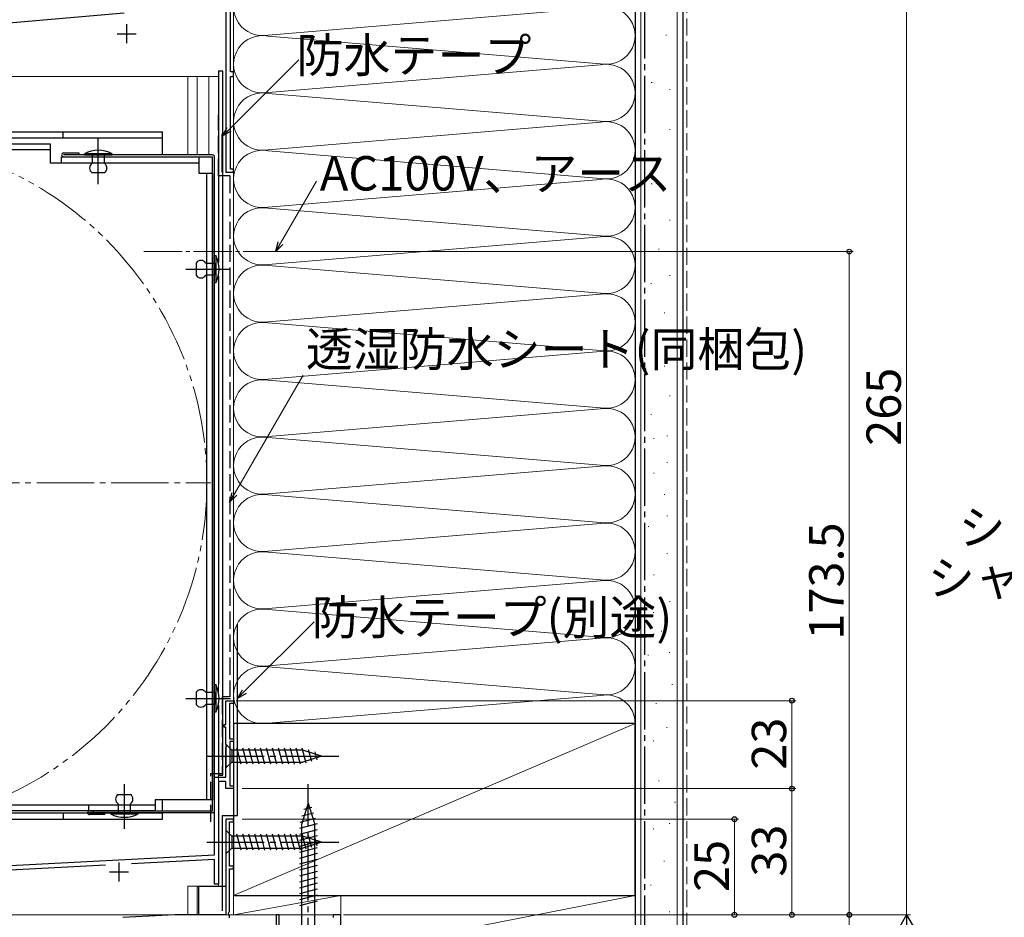
# Model space of a CAD drawing. Extents: x 0 to 1050, y 0 to 1581.
# Drawn here: x 336 to 594, y 1116 to 1350 of the extents above; entities that cross this region are included whole.
import ezdxf

# ---------------------------------------------------------------- set-up
doc = ezdxf.new("R2010")
doc.units = 0
for name, pattern in [('YCENTER_1', [13, 10, -1, 1, -1]), ('YDIVIDE_1', [15, 10, -1, 1, -1, 1, -1]), ('YHIDDEN_1', [4, 3, -1])]:
    doc.linetypes.add(name, pattern=pattern)
for name, color, linetype, lineweight in [('YKK_11', 7, 'CONTINUOUS', 30), ('YKK_12', 2, 'CONTINUOUS', 13), ('YKK_13', 4, 'CONTINUOUS', 30), ('YKK_D', 6, 'CONTINUOUS', 13), ('YSS_K', 3, 'CONTINUOUS', 13), ('YSS_KE', 3, 'CONTINUOUS', 30)]:
    doc.layers.add(name, color=color, linetype=linetype, lineweight=lineweight)
doc.styles.add('text-b', font='txt')

msp = doc.modelspace()

# ---------------------------------------------------------------- linework, layer by layer
at = {"layer": 'YKK_11', "linetype": 'ByBlock', "lineweight": -2, "ltscale": 0.5}
for p, q in [((390.21, 1354.58), (390.21, 1310.58)), ((391.41, 1336.78), (391.41, 1354.58)), ((309.81, 1347.54), (363.61, 1352.25)), ((392.21, 1336.78), (391.41, 1336.78)), ((392.21, 1335.58), (392.21, 1336.78)), ((391.41, 1311.38), (391.41, 1335.58)), ((391.41, 1335.58), (392.21, 1335.58)), ((392.21, 1311.38), (391.41, 1311.38)), ((392.21, 1310.58), (392.21, 1311.38)), ((390.21, 1310.58), (392.21, 1310.58)), ((390.21, 1166.08), (390.21, 1172.28)), ((390.21, 1172.28), (392.21, 1172.28)), ((392.21, 1172.28), (392.21, 1171.58)), ((392.21, 1171.58), (391.11, 1171.58)), ((391.11, 1171.58), (391.11, 1162.28)), ((389.71, 1165.38), (389.71, 1166.08)), ((389.71, 1166.08), (390.21, 1166.08)), ((390.21, 1165.38), (389.71, 1165.38)), ((390.21, 1160.94), (390.21, 1165.38)), ((391.11, 1162.28), (392.21, 1162.28)), ((392.21, 1161.58), (391.21, 1161.58)), ((391.21, 1161.58), (391.21, 1149.98)), ((392.21, 1162.28), (392.21, 1161.58)), ((390.33, 1160.75), (390.21, 1160.94)), ((390.21, 1160.02), (390.33, 1160.2)), ((390.21, 1152.28), (390.21, 1160.02)), ((390.33, 1160.2), (390.33, 1160.75)), ((387.21, 1131.98), (387.21, 1152.28)), ((387.21, 1152.28), (390.21, 1152.28)), ((390.21, 1151.18), (388.21, 1151.18)), ((388.21, 1151.18), (388.21, 1124.28)), ((390.21, 1149.28), (390.21, 1151.18)), ((392.21, 1149.28), (390.21, 1149.28)), ((391.21, 1149.98), (392.21, 1149.98)), ((392.21, 1149.98), (392.21, 1149.28)), ((392.21, 1141.28), (390.21, 1141.28)), ((390.21, 1141.28), (390.21, 1116.28)), ((392.21, 1140.58), (392.21, 1141.28)), ((391.11, 1128.98), (391.11, 1140.58)), ((391.11, 1140.58), (392.21, 1140.58)), ((317.86, 1128.34), (387.21, 1131.98)), ((387.21, 1130.78), (365.49, 1129.64)), ((387.21, 1124.28), (387.21, 1130.78)), ((358.72, 1129.28), (318.12, 1127.16)), ((392.21, 1128.98), (391.11, 1128.98)), ((391.11, 1117.18), (391.11, 1128.28)), ((391.11, 1128.28), (392.21, 1128.28)), ((392.21, 1128.28), (392.21, 1128.98)), ((388.21, 1124.28), (387.21, 1124.28)), ((376.83, 1116.28), (363.21, 1115.57)), ((390.21, 1116.28), (376.83, 1116.28)), ((390.85, 1116.73), (391.11, 1117.18)), ((390.96, 1116.32), (390.85, 1116.73)), ((391.11, 1116.06), (390.96, 1116.32)), ((391.11, 1115.48), (391.11, 1116.06)), ((404.11, 1116.28), (403.31, 1116.28)), ((403.31, 1116.28), (403.31, 1112.33)), ((404.11, 1110.93), (404.11, 1116.28)), ((420.21, 1116.28), (418.21, 1116.28)), ((418.21, 1116.28), (418.21, 1115.58)), ((420.21, 1102.98), (420.21, 1116.28))]:
    msp.add_line(p, q, dxfattribs=at)
at = {"layer": 'YKK_11', "ltscale": 0.5}
for p, q in [((364.21, 1349.28), (364.21, 1344.28)), ((361.71, 1346.78), (366.71, 1346.78)), ((362.21, 1129.98), (362.21, 1124.98)), ((359.71, 1127.48), (364.71, 1127.48))]:
    msp.add_line(p, q, dxfattribs=at)
at = {"layer": 'YKK_12', "ltscale": 1.5}
for p, q in [((392.21, 1141.28), (392.21, 1381.28)), ((299.21, 1335.58), (388.21, 1335.58)), ((380.21, 1315.08), (380.21, 1335.58)), ((382.71, 1315.08), (382.71, 1335.58)), ((385.71, 1335.58), (385.71, 1315.08)), ((388.21, 1286.92), (388.21, 1335.58)), ((388.21, 1174.62), (388.21, 1283.44)), ((388.21, 1150.28), (388.21, 1171.14)), ((388.21, 1123.78), (388.21, 1149.28)), ((390.21, 1140.98), (390.21, 1141.28)), ((390.51, 1141.28), (390.21, 1141.28)), ((391.91, 1141.28), (392.21, 1141.28)), ((392.21, 1140.98), (392.21, 1141.28)), ((392.21, 1140.88), (392.21, 1128.68)), ((392.21, 1128.58), (392.21, 1116.28)), ((380.21, 1116.28), (380.21, 1123.78)), ((380.21, 1123.78), (388.21, 1123.78)), ((382.71, 1116.28), (382.71, 1123.78)), ((367.26, 1115.78), (368.17, 1115.83)), ((403.61, 1116.28), (392.21, 1116.28))]:
    msp.add_line(p, q, dxfattribs=at)
at = {"layer": 'YKK_12', "linetype": 'YCENTER_1'}
msp.add_line((368.71, 1289.78), (410.32, 1289.78), dxfattribs=at)
at = {"layer": 'YKK_12', "linetype": 'YCENTER_1', "ltscale": 1.5}
msp.add_line((204.21, 1229.28), (386.21, 1229.28), dxfattribs=at)
at = {"layer": 'YKK_12', "linetype": 'YDIVIDE_1', "ltscale": 1.5}
msp.add_circle((295.21, 1229.28), 90, dxfattribs=at)
at = {"layer": 'YKK_13', "ltscale": 1.5}
for p, q in [((388.21, 1337.08), (389.41, 1337.08)), ((388.21, 1337.08), (388.21, 1289.3)), ((388.21, 1337.08), (388.21, 1286.92)), ((389.41, 1152.78), (389.41, 1337.08)), ((294.21, 1321.08), (373.61, 1321.08)), ((347.61, 1319.48), (347.61, 1321.08)), ((373.61, 1315.08), (373.61, 1321.08)), ((373.61, 1319.48), (294.21, 1319.48)), ((292.61, 1317.98), (344.21, 1317.98)), ((344.21, 1316.38), (292.61, 1316.38)), ((344.21, 1317.98), (344.21, 1312.98)), ((347.21, 1312.98), (347.21, 1314.58)), ((347.21, 1314.58), (383.11, 1314.58)), ((347.71, 1315.58), (351.71, 1315.58)), ((386.71, 1315.08), (347.71, 1315.08)), ((347.71, 1314.58), (386.71, 1314.58)), ((351.71, 1315.58), (351.71, 1315.08)), ((353.21, 1315.38), (353.21, 1315.08)), ((360.41, 1315.38), (353.21, 1315.38)), ((353.21, 1315.08), (360.41, 1315.08)), ((358.41, 1315.08), (355.21, 1315.08)), ((355.21, 1315.08), (355.21, 1312.88)), ((358.41, 1312.88), (358.41, 1315.08)), ((360.41, 1315.08), (360.41, 1315.38)), ((383.11, 1314.58), (383.11, 1310.28)), ((386.71, 1143.48), (386.71, 1314.58)), ((387.21, 1143.48), (387.21, 1314.58)), ((344.21, 1312.98), (383.11, 1312.98)), ((358.41, 1310.38), (355.21, 1310.38)), ((383.11, 1310.28), (386.71, 1310.28)), ((385.11, 1310.28), (385.11, 1146.38)), ((386.71, 1310.28), (386.71, 1146.38)), ((387.21, 1281.58), (387.21, 1288.78)), ((387.21, 1288.78), (387.51, 1288.78)), ((387.51, 1288.78), (387.51, 1281.58)), ((382.41, 1286.78), (382.41, 1283.58)), ((384.91, 1286.78), (387.21, 1286.78)), ((387.21, 1286.78), (387.21, 1283.58)), ((387.21, 1283.58), (384.91, 1283.58)), ((388.21, 1283.44), (388.21, 1176.62)), ((387.51, 1281.58), (387.21, 1281.58)), ((382.41, 1174.48), (382.41, 1171.28)), ((384.91, 1174.48), (387.21, 1174.48)), ((387.21, 1169.28), (387.21, 1176.48)), ((387.21, 1176.48), (387.51, 1176.48)), ((387.21, 1174.48), (387.21, 1171.28)), ((387.51, 1176.48), (387.51, 1169.28)), ((387.21, 1171.28), (384.91, 1171.28)), ((387.51, 1169.28), (387.21, 1169.28)), ((388.21, 1171.14), (388.21, 1152.78)), ((390.21, 1160.88), (390.21, 1154.68)), ((390.21, 1160.88), (391.76, 1159.33)), ((410.3, 1159.33), (391.76, 1159.33)), ((391.76, 1159.33), (391.76, 1156.23)), ((394.19, 1155.68), (393.06, 1159.88)), ((395.74, 1155.68), (394.62, 1159.88)), ((397.29, 1155.68), (396.17, 1159.88)), ((398.85, 1155.68), (397.72, 1159.88)), ((400.4, 1155.68), (399.27, 1159.88)), ((401.95, 1155.68), (400.83, 1159.88)), ((403.51, 1155.68), (402.38, 1159.88)), ((405.06, 1155.68), (403.93, 1159.88)), ((406.61, 1155.68), (405.49, 1159.88)), ((408.16, 1155.68), (407.04, 1159.88)), ((409.72, 1155.68), (408.59, 1159.88)), ((411.2, 1155.94), (410.14, 1159.88)), ((415.21, 1157.78), (410.3, 1159.33)), ((412.63, 1156.39), (411.82, 1159.43)), ((414.06, 1156.84), (413.52, 1158.89)), ((390.21, 1154.68), (391.76, 1156.23)), ((391.76, 1156.23), (410.3, 1156.23)), ((415.21, 1157.78), (410.3, 1156.23)), ((388.21, 1152.78), (389.41, 1152.78)), ((362.01, 1147.78), (365.21, 1147.78)), ((386.71, 1146.38), (371.71, 1146.38)), ((371.71, 1146.38), (371.71, 1143.48)), ((373.61, 1143.48), (373.61, 1146.38)), ((292.61, 1145.08), (371.71, 1145.08)), ((371.71, 1143.48), (292.61, 1143.48)), ((354.21, 1145.08), (354.21, 1143.48)), ((354.51, 1143.48), (386.71, 1143.48)), ((355.51, 1143.48), (355.51, 1142.98)), ((362.01, 1145.28), (362.01, 1142.98)), ((365.21, 1142.98), (365.21, 1145.28)), ((411.71, 1145.48), (409.96, 1139.93)), ((412.65, 1144.33), (410.6, 1143.79)), ((411.71, 1145.48), (413.46, 1139.93)), ((373.61, 1142.88), (294.21, 1142.88)), ((294.21, 1141.28), (373.61, 1141.28)), ((347.61, 1142.88), (347.61, 1141.28)), ((386.71, 1142.98), (354.51, 1142.98)), ((358.51, 1142.48), (354.51, 1142.48)), ((358.51, 1142.48), (358.51, 1142.98)), ((367.21, 1142.98), (360.01, 1142.98)), ((360.01, 1142.98), (360.01, 1142.68)), ((360.01, 1142.68), (367.21, 1142.68)), ((362.01, 1142.98), (365.21, 1142.98)), ((367.21, 1142.68), (367.21, 1142.98)), ((373.61, 1141.28), (373.61, 1142.88)), ((413.55, 1141.47), (409.53, 1140.39)), ((413.1, 1142.9), (410.07, 1142.09)), ((390.21, 1138.38), (390.21, 1132.18)), ((390.21, 1138.38), (391.76, 1136.83)), ((414.01, 1140.04), (409.41, 1138.81)), ((414.01, 1138.49), (409.41, 1137.26)), ((409.96, 1139.93), (409.96, 1107.23)), ((413.46, 1107.23), (413.46, 1139.93)), ((410.3, 1136.83), (391.76, 1136.83)), ((391.76, 1136.83), (391.76, 1133.73)), ((394.19, 1133.18), (393.06, 1137.38)), ((395.74, 1133.18), (394.62, 1137.38)), ((397.3, 1133.18), (396.17, 1137.38)), ((398.85, 1133.18), (397.72, 1137.38)), ((400.4, 1133.18), (399.28, 1137.38)), ((401.95, 1133.18), (400.83, 1137.38)), ((403.51, 1133.18), (402.38, 1137.38)), ((405.06, 1133.18), (403.93, 1137.38)), ((406.61, 1133.18), (405.49, 1137.38)), ((408.17, 1133.18), (407.04, 1137.38)), ((409.72, 1133.18), (408.59, 1137.38)), ((414.01, 1136.93), (409.41, 1135.7)), ((411.2, 1133.44), (410.15, 1137.38)), ((415.21, 1135.28), (410.3, 1136.83)), ((412.63, 1133.89), (411.82, 1136.93)), ((414.07, 1134.34), (413.52, 1136.39)), ((390.21, 1132.18), (391.76, 1133.73)), ((391.76, 1133.73), (410.3, 1133.73)), ((414.01, 1135.38), (409.41, 1134.15)), ((414.01, 1133.83), (409.41, 1132.6)), ((415.21, 1135.28), (410.3, 1133.73)), ((414.01, 1132.28), (409.41, 1131.04)), ((414.01, 1130.72), (409.41, 1129.49)), ((414.01, 1129.17), (409.41, 1127.94)), ((414.01, 1127.62), (409.41, 1126.38)), ((414.01, 1126.06), (409.41, 1124.83)), ((382.71, 1123.78), (390.21, 1123.78)), ((382.71, 1123.78), (390.21, 1123.78)), ((383.01, 1123.78), (383.01, 1116.28)), ((383.01, 1123.78), (383.01, 1116.28)), ((414.01, 1124.51), (409.41, 1123.28)), ((414.01, 1122.96), (409.41, 1121.73)), ((414.01, 1121.41), (409.41, 1120.17)), ((414.01, 1119.85), (409.41, 1118.62))]:
    msp.add_line(p, q, dxfattribs=at)
at = {"layer": 'YKK_13', "linetype": 'YCENTER_1', "ltscale": 1.5}
for p, q in [((356.81, 1307.38), (356.81, 1319.28)), ((379.74, 1285.18), (391.41, 1285.18)), ((379.74, 1172.88), (391.41, 1172.88)), ((385.21, 1157.78), (420.21, 1157.78)), ((363.61, 1150.45), (363.61, 1138.78)), ((411.71, 1100.48), (411.71, 1150.48)), ((385.21, 1135.28), (420.21, 1135.28))]:
    msp.add_line(p, q, dxfattribs=at)
at = {"layer": 'YKK_13', "ltscale": 1.5}
for centre, radius, start, end in [((356.81, 1308.63), 7.65, 61.9275, 118.0725), ((347.71, 1315.08), 0.5, 90, 270), ((386.71, 1314.58), 0.5, 0, 90), ((356.04, 1311.63), 1.5, 123.4414, 236.5586), ((357.58, 1311.63), 1.5, 303.4414, 56.5586), ((380.76, 1285.18), 7.65, 331.9275, 28.0725), ((383.66, 1285.95), 1.5, 33.5573, 146.4427), ((383.66, 1284.41), 1.5, 213.5573, 326.4427), ((383.66, 1173.65), 1.5, 33.5573, 146.4427), ((380.76, 1172.88), 7.65, 331.9275, 28.0725), ((383.66, 1172.11), 1.5, 213.5573, 326.4427), ((362.84, 1146.53), 1.5, 123.5573, 236.4427), ((364.38, 1146.53), 1.5, 303.5573, 56.4427), ((354.51, 1142.98), 0.5, 90, 270), ((386.71, 1143.48), 0.5, 270, 0), ((363.61, 1149.43), 7.65, 241.9275, 298.0725)]:
    msp.add_arc(centre, radius, start, end, dxfattribs=at)
at = {"layer": 'YKK_D', "ltscale": 1.5}
for p, q in [((568.21, 1381.28), (568.21, 1116.28)), ((395.51, 1289.78), (554.21, 1289.78)), ((553.21, 1116.28), (553.21, 1289.78)), ((392.91, 1172.28), (539.21, 1172.28)), ((538.21, 1172.28), (538.21, 1149.28)), ((394.41, 1149.28), (539.21, 1149.28)), ((394.41, 1149.28), (539.21, 1149.28)), ((538.21, 1116.28), (538.21, 1149.28)), ((394.41, 1141.28), (524.21, 1141.28)), ((523.21, 1141.28), (523.21, 1116.28)), ((415.01, 1116.28), (181.21, 1116.28)), ((420.91, 1116.28), (524.21, 1116.28)), ((420.91, 1116.28), (554.21, 1116.28)), ((421.41, 1116.28), (569.21, 1116.28)), ((421.41, 1116.28), (539.21, 1116.28)), ((421.41, 1116.28), (569.21, 1116.28)), ((561.21, 1116.28), (552.21, 1116.28)), ((553.21, 1086.28), (553.21, 1116.28))]:
    msp.add_line(p, q, dxfattribs=at)
at = {"layer": 'YKK_D'}
for p, q in [((391, 1321.75), (409.23, 1339.96)), ((404.49, 1291.99), (413.84, 1308.18)), ((392.44, 1226.39), (410.38, 1257.46)), ((395, 1174.68), (413.23, 1192.9))]:
    msp.add_line(p, q, dxfattribs=at)
at = {"layer": 'YKK_D', "linetype": 'ByBlock', "lineweight": -2}
for p, q in [((389.2, 1319.95), (390.52, 1322.23)), ((389.2, 1319.95), (391, 1321.75)), ((391.49, 1321.27), (389.2, 1319.95)), ((403.21, 1289.78), (403.89, 1292.33)), ((403.21, 1289.78), (404.49, 1291.99)), ((405.08, 1291.65), (403.21, 1289.78)), ((391.16, 1224.19), (391.84, 1226.74)), ((391.16, 1224.19), (392.44, 1226.39)), ((393.03, 1226.05), (391.16, 1224.19)), ((393.2, 1172.88), (394.52, 1175.16)), ((393.2, 1172.88), (395, 1174.68)), ((395.49, 1174.2), (393.2, 1172.88))]:
    msp.add_line(p, q, dxfattribs=at)
at = {"layer": 'YKK_D', "lineweight": -2}
for q in [(562.96, 1107.19), (573.46, 1107.19), (568.21, 1098.1)]:
    msp.add_line((568.21, 1116.28), q, dxfattribs=at)
at = {"layer": 'YKK_D', "linetype": 'ByBlock', "lineweight": -2}
for centre, radius in [((553.21, 1289.78), 0.625), ((538.21, 1172.28), 0.638), ((538.21, 1149.28), 0.638), ((538.21, 1149.28), 0.637), ((523.21, 1141.28), 0.638), ((523.21, 1116.28), 0.637), ((538.21, 1116.28), 0.637), ((553.21, 1116.28), 0.638), ((553.21, 1116.28), 0.625)]:
    msp.add_circle(centre, radius, dxfattribs=at)
at = {"layer": 'YSS_K', "ltscale": 1.5}
for p, q in [((392.21, 1166.28), (392.21, 1448.58)), ((497.21, 1448.58), (497.21, 1166.28)), ((498.71, 1106.28), (498.71, 1448.58)), ((508.21, 1106.28), (508.21, 1448.58)), ((401.24, 1346.44), (488.18, 1353.62)), ((488.18, 1338.94), (401.24, 1346.12)), ((505.23, 1346.38), (505.43, 1346.38)), ((401.24, 1331.44), (488.18, 1338.62)), ((501.44, 1334.05), (501.64, 1334.05)), ((506.18, 1332.15), (506.38, 1332.15)), ((488.18, 1323.94), (401.24, 1331.12)), ((401.24, 1316.44), (488.18, 1323.62)), ((506.18, 1321.72), (506.38, 1321.72)), ((401.24, 1316.12), (488.18, 1308.94)), ((502.39, 1314.13), (502.59, 1314.13)), ((488.18, 1308.62), (401.24, 1301.44)), ((501.44, 1307.5), (501.64, 1307.5)), ((401.24, 1301.12), (488.18, 1293.94)), ((506.18, 1298.01), (506.38, 1298.01)), ((401.24, 1286.44), (488.18, 1293.62)), ((503.33, 1290.43), (503.53, 1290.43)), ((488.18, 1278.94), (401.24, 1286.12)), ((506.18, 1283.56), (506.38, 1283.56)), ((501.28, 1281.46), (501.48, 1281.46)), ((401.24, 1271.44), (488.18, 1278.62)), ((504.78, 1273.76), (504.98, 1273.76)), ((488.18, 1263.94), (401.24, 1271.12)), ((502.68, 1267.47), (502.88, 1267.47)), ((401.24, 1256.44), (488.18, 1263.62)), ((504.78, 1259.78), (504.98, 1259.78)), ((499.89, 1259.08), (500.09, 1259.08)), ((401.24, 1256.12), (488.18, 1248.94)), ((506.18, 1252.08), (506.38, 1252.08)), ((488.18, 1248.62), (401.24, 1241.44)), ((501.28, 1247.19), (501.48, 1247.19)), ((401.24, 1241.12), (488.18, 1233.94)), ((505.48, 1241.59), (505.68, 1241.59)), ((501.98, 1240.9), (502.18, 1240.9)), ((401.24, 1226.44), (488.18, 1233.62)), ((505.48, 1234.6), (505.68, 1234.6)), ((501.98, 1231.8), (502.18, 1231.8)), ((488.18, 1218.94), (401.24, 1226.12)), ((504.78, 1226.21), (504.98, 1226.21)), ((505.48, 1220.61), (505.68, 1220.61)), ((401.24, 1211.44), (488.18, 1218.62)), ((500.59, 1217.82), (500.79, 1217.82)), ((488.18, 1203.94), (401.24, 1211.12)), ((505.48, 1210.82), (505.68, 1210.82)), ((501.98, 1205.23), (502.18, 1205.23)), ((401.24, 1196.44), (488.18, 1203.62)), ((506.18, 1198.23), (506.38, 1198.23)), ((401.24, 1196.12), (488.18, 1188.94)), ((501.93, 1195.37), (502.13, 1195.37)), ((504.02, 1190.47), (504.22, 1190.47)), ((488.18, 1188.62), (401.24, 1181.44)), ((506.12, 1184.87), (506.32, 1184.87)), ((500.53, 1184.18), (500.73, 1184.18)), ((401.24, 1181.12), (488.18, 1173.94)), ((506.82, 1176.48), (507.02, 1176.48)), ((401.24, 1166.44), (488.18, 1173.62)), ((502.63, 1171.59), (502.83, 1171.59)), ((392.21, 1121.28), (497.21, 1166.28)), ((505.42, 1165.29), (505.62, 1165.29)), ((501.93, 1161.8), (502.13, 1161.8)), ((503.32, 1151.31), (503.52, 1151.31)), ((507.52, 1145.71), (507.72, 1145.71)), ((501.93, 1138.72), (502.13, 1138.72)), ((506.12, 1140.12), (506.32, 1140.12)), ((504.72, 1130.32), (504.92, 1130.32)), ((501.23, 1124.03), (501.43, 1124.03)), ((392.21, 1116.28), (392.21, 1121.28)), ((420.21, 1121.28), (392.21, 1121.28)), ((420.21, 1121.28), (392.21, 1116.28)), ((497.21, 1121.28), (420.21, 1121.28)), ((420.21, 1121.28), (420.21, 1106.28)), ((420.21, 1106.28), (497.21, 1121.28)), ((420.21, 1116.28), (420.21, 1121.28)), ((497.21, 1106.28), (497.21, 1121.28)), ((420.21, 1116.28), (392.21, 1116.28)), ((506.12, 1117.04), (506.32, 1117.04))]:
    msp.add_line(p, q, dxfattribs=at)
at = {"layer": 'YSS_K', "linetype": 'YHIDDEN_1', "ltscale": 1.5}
msp.add_line((510.71, 1106.28), (510.71, 1448.58), dxfattribs=at)
at = {"layer": 'YSS_K', "ltscale": 1.5}
for centre, start, end in [((399.71, 1353.78), 78.2165, 281.7835), ((489.71, 1346.28), 258.2165, 101.7835), ((399.71, 1338.78), 78.2165, 281.7835), ((489.71, 1331.28), 258.2165, 101.7835), ((399.71, 1323.78), 78.2165, 281.7835), ((489.71, 1316.28), 258.2165, 101.7835), ((399.71, 1308.78), 78.2165, 281.7835), ((489.71, 1301.28), 258.2165, 101.7835), ((399.71, 1293.78), 78.2165, 281.7835), ((489.71, 1286.28), 258.2165, 101.7835), ((399.71, 1278.78), 78.2165, 281.7835), ((489.71, 1271.28), 258.2165, 101.7835), ((399.71, 1263.78), 78.2165, 281.7835), ((489.71, 1256.28), 258.2165, 101.7835), ((399.71, 1248.78), 78.2165, 281.7835), ((489.71, 1241.28), 258.2165, 101.7835), ((399.71, 1233.78), 78.2165, 281.7835), ((489.71, 1226.28), 258.2165, 101.7835), ((399.71, 1218.78), 78.2165, 281.7835), ((489.71, 1211.28), 258.2165, 101.7835), ((399.71, 1203.78), 78.2165, 281.7835), ((489.71, 1196.28), 258.2165, 101.7835), ((399.71, 1188.78), 78.2165, 281.7835), ((489.71, 1181.28), 258.2165, 101.7835), ((399.71, 1173.78), 78.2165, 281.7835), ((489.71, 1166.28), 0, 101.7835)]:
    msp.add_arc(centre, 7.5, start, end, dxfattribs=at)
at = {"layer": 'YSS_KE', "ltscale": 1.5}
for p, q in [((497.21, 1448.58), (497.21, 1106.28)), ((509.71, 1448.58), (509.71, 1106.28)), ((389.21, 1310.58), (389.21, 1320.58)), ((393.21, 1142.28), (393.21, 1192.28)), ((497.21, 1166.28), (392.21, 1166.28)), ((392.21, 1166.28), (392.21, 1121.28)), ((497.21, 1121.28), (497.21, 1166.28)), ((389.21, 1142.28), (393.21, 1142.28)), ((389.21, 1142.28), (389.21, 1117.28)), ((392.21, 1121.28), (497.21, 1121.28))]:
    msp.add_line(p, q, dxfattribs=at)
at = {"layer": 'YSS_KE', "linetype": 'YCENTER_1', "ltscale": 1.5}
msp.add_line((499.71, 1106.28), (499.71, 1448.58), dxfattribs=at)
at = {"layer": 'YSS_KE', "linetype": 'YHIDDEN_1', "ltscale": 1.5}
for p, q in [((388.21, 1309.58), (388.21, 1325.58)), ((391.21, 1309.58), (388.21, 1309.58)), ((391.21, 1309.58), (391.21, 1173.28)), ((389.21, 1173.28), (389.21, 1153.28)), ((391.21, 1173.28), (389.21, 1173.28)), ((386.21, 1140.58), (386.21, 1153.28)), ((386.21, 1153.28), (389.21, 1153.28))]:
    msp.add_line(p, q, dxfattribs=at)

# ---------------------------------------------------------------- texts
at = {"layer": 'YKK_D', "style": 'text-b'}
for s, p in [('防水テープ', (408.67, 1336.64)), ('AC100V、アース', (414.74, 1305.76)), ('透湿防水シート(同梱包)', (411.1, 1259.75)), ('シャッタｰボックス幅=サッシW+36', (581.79, 1213.13)), ('シャッタｰw=サッシW-84', (573.75, 1199.91)), ('防水テープ(別途)', (412.67, 1189.58))]:
    msp.add_text(s, height=9, dxfattribs=at).set_placement(p)
for s, p in [('265', (566.71, 1238.96)), ('173.5', (551.71, 1188.25)), ('23', (536.71, 1154.23)), ('33', (536.71, 1126.24)), ('25', (521.71, 1122.24))]:
    msp.add_text(s, height=9, rotation=90, dxfattribs=at).set_placement(p)

doc.saveas('drawing.dxf')
